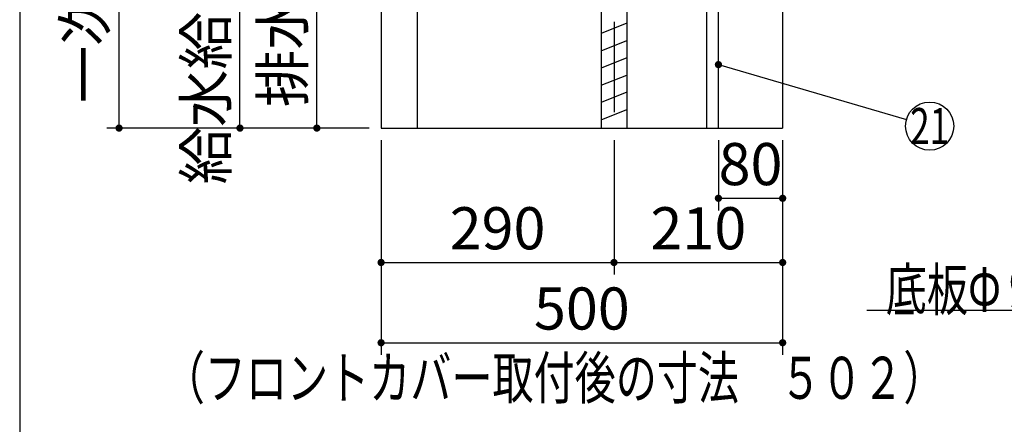
# Model space of a CAD drawing. Units: millimetres. Extents: x -13 to 6060, y -749 to 4222.
# Drawn here: x 210 to 1436, y 336 to 840 of the extents above; entities that cross this region are included whole.
import ezdxf

# ---------------------------------------------------------------- set-up
doc = ezdxf.new("R2010")
doc.units = ezdxf.units.MM
doc.header["$LTSCALE"] = 3.75
doc.linetypes.add('DASHDOT', pattern=[50.5, 30, -9, 2.5, -9])
doc.layers.add('1', color=7, linetype='Continuous', lineweight=9)
doc.layers.add('128', color=7, linetype='Continuous', lineweight=9)
for name, color, linetype, lineweight, true_color in [('2', 136, 'Continuous', 9, 0x008080), ('3', 216, 'Continuous', 9, 0x800080), ('4', 56, 'Continuous', 9, 0x808000), ('6', 16, 'Continuous', 9, 0x800000)]:
    doc.layers.add(name, color=color, linetype=linetype, lineweight=lineweight, true_color=true_color)
doc.styles.get("Standard").update_dxf_attribs({"font": 'txt', "bigfont": 'bigfont'})
doc.styles.add('ＭＳ ゴシック', font='txt')
doc.dimstyles.get("Standard").update_dxf_attribs({"dimtxt": 0.18, "dimasz": 0.18, "dimexe": 0.18, "dimexo": 0.0625, "dimgap": 0.09, "dimtad": 0, "dimtih": 1, "dimtoh": 1, "dimdec": 4, "dimzin": 0, "dimdsep": 46, "dimtxsty": 'Standard', "dimcen": 0.09, "dimadec": 0, "dimazin": 0, "dimtfac": 1, "dimtdec": 4, "dimtofl": 0, "dimtmove": 0, "dimatfit": 3, "dimfxl": 1, "dimtolj": 1, "dimtzin": 0, "dimarcsym": 0})

# ---------------------------------------------------------------- blocks, each defined once
blk = doc.blocks.new('_DOT')
at = {"color": 0}
blk.add_line((-0.5, 0), (-1, 0), dxfattribs=at)
at = {"color": 0, "const_width": 0.5}
blk.add_lwpolyline([(-0.25, 0, 1), (0.25, 0, 1)], format="xyb", close=True, dxfattribs=at)
blk = doc.blocks.new('Dim9')
at = {"layer": '2', "color": 136, "linetype": 'Continuous', "lineweight": 30, "true_color": 0x008080}
for p, q in [((880, 1179), (565, 1179)), ((580, 705), (580, 1179)), ((645, 705), (565, 705))]:
    blk.add_line(p, q, dxfattribs=at)
at = {"layer": '2', "color": 136, "linetype": 'Continuous', "lineweight": 30, "true_color": 0x008080, "xscale": 9, "yscale": 9, "zscale": 9}
for p, rotation in [((580, 1179), 90.00000000000009), ((580, 705), 269.9999999999999)]:
    blk.add_blockref('_DOT', p, dxfattribs=dict(at, rotation=rotation))
at = {"layer": '2', "color": 136, "linetype": 'Continuous', "lineweight": 9, "true_color": 0x008080, "insert": (580, 942), "char_height": 52.5, "width": 2171.522, "attachment_point": 8, "rotation": 90, "style": 'ＭＳ ゴシック'}
blk.add_mtext('排水位置 474', dxfattribs=at)
blk = doc.blocks.new('Dim13')
at = {"layer": '4', "color": 56, "linetype": 'Continuous', "lineweight": 30, "true_color": 0x808000}
for p, q in [((608, 1475), (318.7, 1475)), ((333.7, 705), (333.7, 1475)), ((645, 705), (318.7, 705))]:
    blk.add_line(p, q, dxfattribs=at)
at = {"layer": '4', "color": 56, "linetype": 'Continuous', "lineweight": 30, "true_color": 0x808000, "xscale": 9, "yscale": 9, "zscale": 9}
for p, rotation in [((333.7, 1475), 89.99999999999949), ((333.7, 705), 269.9999999999998)]:
    blk.add_blockref('_DOT', p, dxfattribs=dict(at, rotation=rotation))
at = {"layer": '4', "color": 56, "linetype": 'Continuous', "lineweight": 9, "true_color": 0x808000, "insert": (333.7, 1090), "char_height": 52.5, "width": 3677.239, "attachment_point": 8, "rotation": 90, "style": 'ＭＳ ゴシック'}
blk.add_mtext('一次電源接続位置 770', dxfattribs=at)
blk = doc.blocks.new('Dim14')
at = {"layer": '128', "color": 7, "linetype": 'Continuous', "lineweight": 30}
for p, q in [((715, 1185), (469.3, 1185)), ((484.3, 705), (484.3, 1185)), ((470.2, 705), (469.3, 705))]:
    blk.add_line(p, q, dxfattribs=at)
at = {"layer": '128', "color": 7, "linetype": 'Continuous', "lineweight": 30, "xscale": 9, "yscale": 9, "zscale": 9}
for p, rotation in [((484.3, 1185), 89.99999999999991), ((484.3, 705), 269.9999999999998)]:
    blk.add_blockref('_DOT', p, dxfattribs=dict(at, rotation=rotation))
at = {"layer": '128', "color": 7, "linetype": 'Continuous', "lineweight": 9, "insert": (484.3, 945), "char_height": 52.5, "width": 3203.171, "attachment_point": 8, "rotation": 90, "style": 'ＭＳ ゴシック'}
blk.add_mtext('給水給湯位置\u3000480', dxfattribs=at)
blk = doc.blocks.new('Dim18')
at = {"layer": '1', "color": 7, "linetype": 'Continuous', "lineweight": 30}
for p, q in [((660, 690), (660, 422.5)), ((1160, 690), (1160, 422.5)), ((660, 437.5), (1160, 437.5))]:
    blk.add_line(p, q, dxfattribs=at)
at = {"layer": '1', "color": 7, "linetype": 'Continuous', "lineweight": 30, "xscale": 9, "yscale": 9, "zscale": 9}
for p, rotation in [((660, 437.5), 180), ((1160, 437.5), 359.9999999999998)]:
    blk.add_blockref('_DOT', p, dxfattribs=dict(at, rotation=rotation))
at = {"layer": '1', "color": 7, "linetype": 'Continuous', "lineweight": 9, "insert": (910, 437.5), "char_height": 52.5, "width": 675, "attachment_point": 8, "style": 'ＭＳ ゴシック'}
blk.add_mtext('500', dxfattribs=at)
blk = doc.blocks.new('Dim19')
at = {"layer": '4', "color": 56, "linetype": 'Continuous', "lineweight": 30, "true_color": 0x808000}
for p, q in [((950, 690), (950, 522.5)), ((1160, 690), (1160, 522.5)), ((950, 537.5), (1160, 537.5))]:
    blk.add_line(p, q, dxfattribs=at)
at = {"layer": '4', "color": 56, "linetype": 'Continuous', "lineweight": 30, "true_color": 0x808000, "xscale": 9, "yscale": 9, "zscale": 9}
for p, rotation in [((950, 537.5), 180), ((1160, 537.5), 359.9999999999998)]:
    blk.add_blockref('_DOT', p, dxfattribs=dict(at, rotation=rotation))
at = {"layer": '4', "color": 56, "linetype": 'Continuous', "lineweight": 9, "true_color": 0x808000, "insert": (1055, 537.5), "char_height": 52.5, "width": 675, "attachment_point": 8, "style": 'ＭＳ ゴシック'}
blk.add_mtext('210', dxfattribs=at)
blk = doc.blocks.new('Dim20')
at = {"layer": '4', "color": 56, "linetype": 'Continuous', "lineweight": 30, "true_color": 0x808000}
for p, q in [((660, 690), (660, 522.5)), ((950, 690), (950, 522.5)), ((660, 537.5), (950, 537.5))]:
    blk.add_line(p, q, dxfattribs=at)
at = {"layer": '4', "color": 56, "linetype": 'Continuous', "lineweight": 30, "true_color": 0x808000, "xscale": 9, "yscale": 9, "zscale": 9}
for p, rotation in [((660, 537.5), 180), ((950, 537.5), 359.9999999999998)]:
    blk.add_blockref('_DOT', p, dxfattribs=dict(at, rotation=rotation))
at = {"layer": '4', "color": 56, "linetype": 'Continuous', "lineweight": 9, "true_color": 0x808000, "insert": (805, 537.5), "char_height": 52.5, "width": 675, "attachment_point": 8, "style": 'ＭＳ ゴシック'}
blk.add_mtext('290', dxfattribs=at)
blk = doc.blocks.new('Dim21')
at = {"layer": '1', "color": 7, "linetype": 'Continuous', "lineweight": 30}
for p, q in [((1080, 690), (1080, 602.5)), ((1160, 690), (1160, 602.5)), ((1080, 617.5), (1160, 617.5))]:
    blk.add_line(p, q, dxfattribs=at)
at = {"layer": '1', "color": 7, "linetype": 'Continuous', "lineweight": 30, "xscale": 9, "yscale": 9, "zscale": 9}
for p, rotation in [((1080, 617.5), 180), ((1160, 617.5), 359.9999999999998)]:
    blk.add_blockref('_DOT', p, dxfattribs=dict(at, rotation=rotation))
at = {"layer": '1', "color": 7, "linetype": 'Continuous', "lineweight": 9, "insert": (1120, 617.5), "char_height": 52.5, "width": 425, "attachment_point": 8, "style": 'ＭＳ ゴシック'}
blk.add_mtext('80', dxfattribs=at)

msp = doc.modelspace()

# ---------------------------------------------------------------- linework, layer by layer
at = {"layer": '1', "color": 7, "linetype": 'Continuous', "lineweight": 30}
for p, q in [((210, 4222.5), (210, 67.5)), ((660, 2605), (660, 705)), ((1160, 2605), (1160, 705)), ((705, 855), (705, 705)), ((1065, 855), (1065, 705)), ((1080, 705), (1080, 855)), ((660, 705), (1160, 705))]:
    msp.add_line(p, q, dxfattribs=at)
for points in [[(2139, 855), (1790, 477.5), (1265, 477.5)], [(1080, 784.067), (1314.196, 715.886)]]:
    msp.add_lwpolyline(points, dxfattribs=at)
msp.add_circle((1343, 707.5), 30, dxfattribs=at)
at = {"layer": '3', "color": 216, "linetype": 'Continuous', "lineweight": 30, "true_color": 0x800080}
msp.add_line((672, 705), (822, 705), dxfattribs=at)
at = {"layer": '4', "color": 56, "linetype": 'Continuous', "lineweight": 30, "true_color": 0x808000}
for p, q in [((934, 1174), (934, 704)), ((966, 1174), (966, 704)), ((966, 835.749), (934, 822.949)), ((934, 801.409), (966, 814.209)), ((966, 792.668), (934, 779.868)), ((934, 758.327), (966, 771.127)), ((966, 749.587), (934, 736.787)), ((934, 715.246), (966, 728.046))]:
    msp.add_line(p, q, dxfattribs=at)
at = {"layer": '6', "color": 16, "linetype": 'DASHDOT', "lineweight": 30, "true_color": 0x800000}
msp.add_line((950, 1595), (950, 705), dxfattribs=at)

# ---------------------------------------------------------------- block references
at = {"layer": '1', "color": 7, "linetype": 'Continuous', "lineweight": 30, "xscale": 9, "yscale": 9, "zscale": 9, "rotation": 163.7681732645105}
msp.add_blockref('_DOT', (1080, 784.067), dxfattribs=at)

# ---------------------------------------------------------------- texts
at = {"layer": '1', "color": 7, "linetype": 'Continuous', "lineweight": 9}
for s, insert, char_height, width, attachment_point in [('{\\fＭＳ ゴシック;\\W0.714286;21}', (1343, 707.5), 45, 44.9751, 5), ('{\\fＭＳ ゴシック;\\W0.714286;底板Φ９０排水穴有り}', (1790, 477.5), 52.5, 672.58907, 9), ('{\\fＭＳ ゴシック;\\W0.714286;（フロントカバー取付後の寸法\u3000５０２）}', (389.417, 367.5), 52.5, 1221.3745, 7)]:
    msp.add_mtext(s, dxfattribs=dict(at, insert=insert, char_height=char_height, width=width, attachment_point=attachment_point))

# ---------------------------------------------------------------- dimensions: what is measured, and where the dimension line sits
at = {"layer": '1', "color": 7, "linetype": 'Continuous', "lineweight": 30}
for base, p1, picture, middle in [((1160, 437.5), (660, 705), 'Dim18', (910, 437.5)), ((1160, 617.5), (1080, 705), 'Dim21', (1120, 617.5))]:
    dim = msp.add_linear_dim(base=base, p1=p1, p2=(1160, 705), dimstyle='Standard', override={"dimscale": 1, "dimtxt": 52.5, "dimasz": 9, "dimexe": 15, "dimexo": 15, "dimgap": 0, "dimtad": 1, "dimtih": 0, "dimtoh": 0, "dimdec": 2, "dimzin": 8, "dimtxsty": 'ＭＳ ゴシック', "dimblk1": 'DOT', "dimblk2": 'DOT', "dimsah": 1, "dimse1": 0, "dimse2": 0, "dimtix": 0, "dimtofl": 1, "dimtmove": 1, "dimatfit": 2, "dimtzin": 8}, dxfattribs=at)
    dim.commit()
    dim.dimension.update_dxf_attribs({"geometry": picture, "text_midpoint": middle, "dimtype": 160})
at = {"layer": '128', "color": 7, "linetype": 'Continuous', "lineweight": 30}
dim = msp.add_linear_dim(base=(484.294, 1185), p1=(485.169, 705), p2=(730, 1185), angle=90, text='給<>', dimstyle='Standard', override={"dimscale": 1, "dimtxt": 52.5, "dimasz": 9, "dimexe": 15, "dimexo": 15, "dimgap": 0, "dimtad": 1, "dimtih": 0, "dimtoh": 0, "dimdec": 2, "dimzin": 8, "dimtxsty": 'ＭＳ ゴシック', "dimblk1": 'DOT', "dimblk2": 'DOT', "dimsah": 1, "dimse1": 0, "dimse2": 0, "dimtix": 0, "dimtofl": 1, "dimtmove": 1, "dimatfit": 2, "dimtzin": 8}, dxfattribs=at)
dim.commit()
dim.dimension.update_dxf_attribs({"geometry": 'Dim14', "text_midpoint": (484.294, 945), "dimtype": 160})
at = {"layer": '2', "color": 136, "linetype": 'Continuous', "lineweight": 30, "true_color": 0x008080}
dim = msp.add_linear_dim(base=(580, 1179), p1=(660, 705), p2=(895, 1179), angle=90, text='排<>', dimstyle='Standard', override={"dimscale": 1, "dimtxt": 52.5, "dimasz": 9, "dimexe": 15, "dimexo": 15, "dimgap": 0, "dimtad": 1, "dimtih": 0, "dimtoh": 0, "dimdec": 2, "dimzin": 8, "dimtxsty": 'ＭＳ ゴシック', "dimblk1": 'DOT', "dimblk2": 'DOT', "dimsah": 1, "dimse1": 0, "dimse2": 0, "dimtix": 0, "dimtofl": 1, "dimtmove": 1, "dimatfit": 2, "dimtzin": 8}, dxfattribs=at)
dim.commit()
dim.dimension.update_dxf_attribs({"geometry": 'Dim9', "text_midpoint": (580, 942), "dimtype": 160})
at = {"layer": '4', "color": 56, "linetype": 'Continuous', "lineweight": 30, "true_color": 0x808000}
dim = msp.add_linear_dim(base=(333.664, 1475), p1=(660, 705), p2=(623, 1475), angle=90, text='一<>', dimstyle='Standard', override={"dimscale": 1, "dimtxt": 52.5, "dimasz": 9, "dimexe": 15, "dimexo": 15, "dimgap": 0, "dimtad": 1, "dimtih": 0, "dimtoh": 0, "dimdec": 2, "dimzin": 8, "dimtxsty": 'ＭＳ ゴシック', "dimblk1": 'DOT', "dimblk2": 'DOT', "dimsah": 1, "dimse1": 0, "dimse2": 0, "dimtix": 0, "dimtofl": 1, "dimtmove": 1, "dimatfit": 2, "dimtzin": 8}, dxfattribs=at)
dim.commit()
dim.dimension.update_dxf_attribs({"geometry": 'Dim13', "text_midpoint": (333.664, 1090), "dimtype": 160})
for base, p1, p2, picture, middle in [((950, 537.5), (660, 705), (950, 705), 'Dim20', (805, 537.5)), ((1160, 537.5), (950, 705), (1160, 705), 'Dim19', (1055, 537.5))]:
    dim = msp.add_linear_dim(base=base, p1=p1, p2=p2, dimstyle='Standard', override={"dimscale": 1, "dimtxt": 52.5, "dimasz": 9, "dimexe": 15, "dimexo": 15, "dimgap": 0, "dimtad": 1, "dimtih": 0, "dimtoh": 0, "dimdec": 2, "dimzin": 8, "dimtxsty": 'ＭＳ ゴシック', "dimblk1": 'DOT', "dimblk2": 'DOT', "dimsah": 1, "dimse1": 0, "dimse2": 0, "dimtix": 0, "dimtofl": 1, "dimtmove": 1, "dimatfit": 2, "dimtzin": 8}, dxfattribs=at)
    dim.commit()
    dim.dimension.update_dxf_attribs({"geometry": picture, "text_midpoint": middle, "dimtype": 160})

doc.saveas('drawing.dxf')
